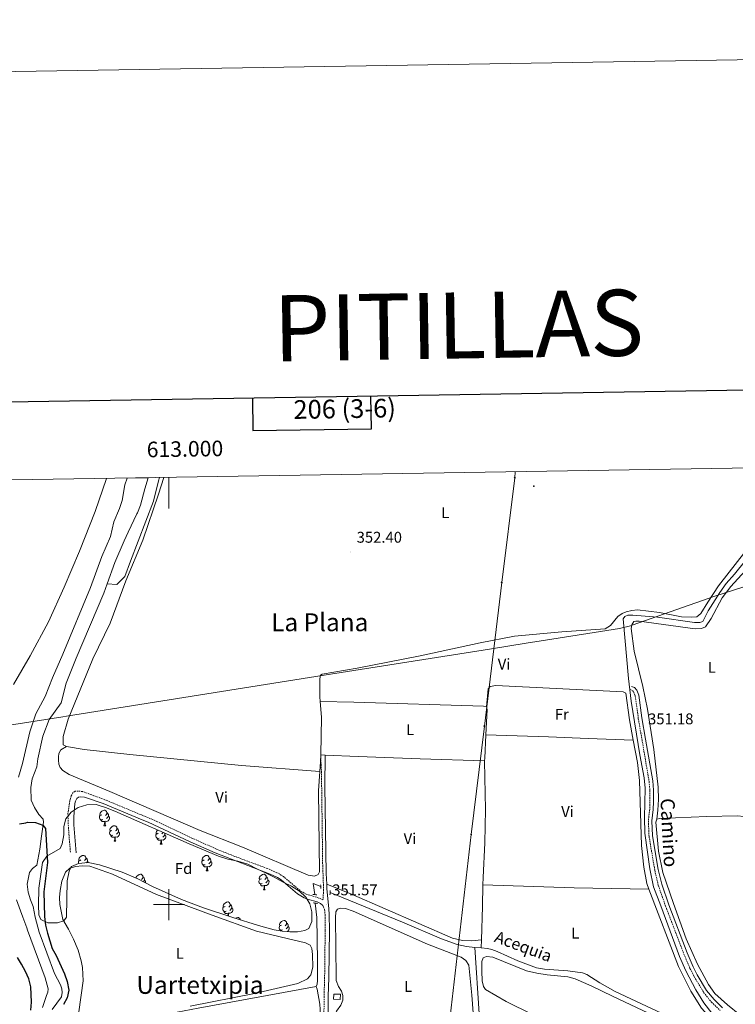
# Model space of a CAD drawing. Units: metres. Extents: x 610502 to 615004, y 4696527 to 4699569.
# Drawn here: x 612904 to 613364, y 4698936 to 4699569 of the extents above; entities that cross this region are included whole.
import ezdxf
from ezdxf.enums import TextEntityAlignment as Align

# ---------------------------------------------------------------- set-up
doc = ezdxf.new("R2010")
doc.units = ezdxf.units.M
doc.header["$MEASUREMENT"] = 0
doc.linetypes.add('TRAZOS', pattern=[0.75, 0.5, -0.25])
doc.linetypes.add('TRAZOSX2', pattern=[1.5, 1, -0.5])
for name, color, linetype, lineweight in [('Carátula', 7, 'Continuous', 5), ('Level 1', 19, 'Continuous', 0), ('Level 11', 142, 'Continuous', 13), ('Level 13', 5, 'Continuous', 0), ('Level 15', 1, 'Continuous', 0), ('Level 21', 19, 'Continuous', 0), ('Level 32', 19, 'Continuous', 0), ('Level 35', 92, 'Continuous', 0), ('Level 36', 19, 'Continuous', 40), ('Level 37', 92, 'Continuous', 0), ('Level 4', 36, 'Continuous', 30), ('Level 41', 39, 'Continuous', 0), ('Level 43', 5, 'Continuous', 0), ('Level 44', 19, 'Continuous', 0), ('Level 45', 19, 'Continuous', 0), ('Level 51', 144, 'Continuous', 13), ('Level 52', 1, 'Continuous', 13), ('Level 61', 19, 'Continuous', 0), ('Level 63', 7, 'Continuous', 0), ('Level 7', 1, 'Continuous', 0)]:
    doc.layers.add(name, color=color, linetype=linetype, lineweight=lineweight)
doc.styles.add('Arial', font='ARIAL.TTF', dxfattribs={"height": 0.2})

# ---------------------------------------------------------------- blocks, each defined once
blk = doc.blocks.new('5PELE')
at = {"layer": 'Carátula', "linetype": 'Continuous', "lineweight": 5}
h = blk.add_hatch(color=9, dxfattribs=at)
edge = h.paths.add_edge_path()
edge.add_arc((0, 0), 2.85, 359.99898, 719.99898)
at = {"layer": 'Carátula', "color": 252, "linetype": 'Continuous', "lineweight": 5}
blk.add_circle((0, 0, 0), 2.85, dxfattribs=at)
blk = doc.blocks.new('5PATER')
at = {"layer": 'Carátula', "linetype": 'Continuous', "lineweight": 5}
h = blk.add_hatch(color=250, dxfattribs=at)
edge = h.paths.add_edge_path()
edge.add_ellipse((0, 0), major_axis=(-1.33, -1.34), ratio=0.999422, start_angle=0, end_angle=360)

msp = doc.modelspace()

# ---------------------------------------------------------------- linework, layer by layer
at = {"layer": 'Level 1', "color": 19, "linetype": 'Continuous', "lineweight": 0, "ltscale": 0.5}
msp.add_polyline3d([(613393.13, 4699211.75, 352.68), (613351.07, 4699198.28, 352.01), (613297.96, 4699179.65, 351.97), (613296.78, 4699179.24, 351.94), (613289.72, 4699177.56, 351.93), (613242.22, 4699170.02, 351.86), (613229.72, 4699168.04, 351.85), (613206.17, 4699164.3, 351.85), (613099.93, 4699147.44, 351.91), (612934.18, 4699121.13, 352.02), (612931.73, 4699120.74, 351.81), (612903.05, 4699116.19, 351.65), (612898.64, 4699115.49, 351.8), (612754.19, 4699092.57, 352), (612693.96, 4699083.06, 351.65)], dxfattribs=at)
at = {"layer": 'Level 11', "color": 142, "linetype": 'Continuous', "lineweight": 13}
for points in [[(612973.25, 4699274.2, 351.1), (612971.75, 4699269.87, 351.1), (612969.89, 4699259.8, 351.1), (612968.2, 4699254.72, 351.1), (612964.68, 4699246.16, 351.1), (612962.57, 4699236.57, 351.1), (612956.86, 4699223.71, 351.1), (612949.56, 4699203.92, 351.1), (612931.84, 4699161.01, 351.1), (612925.15, 4699145.87, 351.1), (612920.44, 4699133.85, 351.1), (612914.52, 4699122.76, 351.1), (612910.59, 4699111.11, 351.1), (612905.79, 4699090.79, 351.1), (612903.33, 4699081.94, 351.1)], [(612986.69, 4699274.42, 351.1), (612984.55, 4699267.31, 351.1), (612981.79, 4699256.76, 351.1), (612979.72, 4699251.9, 351.1), (612979.39, 4699251.12, 351.1), (612973.73, 4699239.34, 351.1), (612971.32, 4699233.89, 351.1), (612965.23, 4699219.99, 351.1), (612960.29, 4699206.26, 351.1)], [(612960.29, 4699206.26, 351.1), (612958.14, 4699200.29, 351.1), (612940.46, 4699158.5, 351.1), (612933.96, 4699142.38, 351.1), (612930.67, 4699129.7, 351.1), (612923.11, 4699119.12, 351.1), (612918.95, 4699108.28, 351.1), (612915.82, 4699093.69, 351.1), (612915.01, 4699088.62, 351.1), (612912.03, 4699080.91, 351.1), (612911.32, 4699075.41, 351.1), (612911.46, 4699067.08, 351.1), (612913.49, 4699062.39, 351.1), (612916.32, 4699058.05, 351.1), (612919.15, 4699054.92, 351.1), (612919.28, 4699052.96, 350.42), (612918.11, 4699044.07, 348.33), (612917.01, 4699035.71, 347.99), (612915.01, 4699025.28, 346.98), (612912.28, 4699023.17, 346.98), (612910.31, 4699020.68, 346.98), (612908.78, 4699013.23, 346.98), (612909.49, 4699007.93, 346.98), (612911, 4699003.06, 346.98), (612912.81, 4698998.86, 346.98), (612913.97, 4698991.92, 346.98), (612916.52, 4698982.4, 346.98), (612926.5, 4698955.79, 346.98), (612930.27, 4698948.56, 346.98), (612931.24, 4698945.88, 346.98), (612931.47, 4698943.51, 346.98), (612931.04, 4698940.74, 346.98), (612924.96, 4698932.64, 346.98)], [(612901.98, 4699003.18, 346.98), (612904.62, 4698996.07, 346.98), (612906.2, 4698992.04, 346.98), (612908.66, 4698985.16, 346.98), (612909.19, 4698983.55, 346.98), (612920.55, 4698952.96, 346.98), (612922.4, 4698945.92, 346.98), (612922.07, 4698943.7, 346.98), (612921.28, 4698941.65, 346.98), (612918.65, 4698933.95, 346.98)]]:
    msp.add_polyline3d(points, dxfattribs=at)
at = {"layer": 'Level 13', "color": 5, "linetype": 'Continuous', "lineweight": 0, "ltscale": 0.5}
for points in [[(612993.88, 4699274.54, 353.47), (612993.25, 4699272.48, 353.47), (612990.01, 4699259.43, 353.47), (612975.28, 4699220.69, 353.13), (612971.76, 4699210.97, 353.13), (612966.6, 4699205.89, 353.13), (612960.29, 4699206.26, 351.1)], [(613384.1, 4699237.75, 351.48), (613363.64, 4699212.36, 351.48), (613358.37, 4699206.35, 351.48), (613354.25, 4699200.74, 351.48), (613346.84, 4699188.81, 351.48), (613343.41, 4699182.07, 351.48), (613341.33, 4699181.34, 351.48), (613337.93, 4699181.29, 351.48), (613314.16, 4699184.79, 351.48), (613298.41, 4699186.1, 351.48), (613295.04, 4699185.99, 351.48), (613293.08, 4699185.2, 351.48), (613292.12, 4699183.82, 351.48), (613295.47, 4699145.38, 351.48), (613297.16, 4699130.78, 351.48), (613302.74, 4699096.27, 351.31), (613305.58, 4699081.45, 351.31), (613306.21, 4699074.91, 351.31), (613305.82, 4699055.92, 351.14), (613306.13, 4699045.88, 351.14), (613309.15, 4699023.09, 351.14), (613311.53, 4699011.55, 350.97), (613316.36, 4698999.3, 350.63), (613328.26, 4698966.75, 350.63), (613332.51, 4698957.4, 350.63), (613338.86, 4698945.34, 350.63), (613343.97, 4698936.93, 350.46), (613349.06, 4698930.25, 350.46)], [(613097.61, 4699011.57, 351.34), (613092.86, 4699013.51, 351.34), (613093.78, 4699006.45, 351.34)], [(613196.77, 4698972.5, 351), (613191.47, 4698973.14, 351), (613185.44, 4698974.44, 351.34), (613175.22, 4698977.99, 351), (613150.29, 4698988.75, 351), (613103.64, 4699007.86, 351.34)], [(613094.11, 4699001, 351.34), (613095.09, 4698991.78, 351.34), (613095.46, 4698963.6, 351), (613095.58, 4698951.15, 351), (613095.38, 4698948.8, 351), (613094.68, 4698947.33, 351)], [(613196.77, 4698972.5, 351), (613200.74, 4698972.17, 351)], [(613210.45, 4698767.15, 349.65), (613207.18, 4698818.53, 349.65), (613205.17, 4698848.95, 350.32), (613203.27, 4698875.02, 350.32), (613199.52, 4698930.08, 351), (613196.77, 4698972.5, 351)], [(613200.74, 4698972.17, 351), (613204.83, 4698971.84, 351), (613207.6, 4698971.16, 351), (613211.07, 4698969.97, 351), (613224.41, 4698963.94, 351), (613236.32, 4698959.43, 351), (613241.42, 4698958.56, 351), (613256.61, 4698957.53, 351), (613265.93, 4698956.11, 351), (613268.73, 4698955, 351), (613277.06, 4698949.77, 351), (613287.05, 4698944.18, 351), (613347.08, 4698916.05, 351), (613354.83, 4698914.05, 351)], [(613094.68, 4698947.33, 351), (613018.79, 4698933.41, 351), (612969.37, 4698923.98, 350.66), (612946.46, 4698920.08, 351)]]:
    msp.add_polyline3d(points, dxfattribs=at)
at = {"layer": 'Level 15', "color": 1, "linetype": 'Continuous', "lineweight": 0}
msp.add_polyline3d([(613105.97, 4698942.53, 353.7), (613110.32, 4698942.36, 353.67), (613110.19, 4698939.06, 353.03), (613105.83, 4698939.23, 353.06), (613105.97, 4698942.53, 353.7)], dxfattribs=at)
at = {"layer": 'Level 21', "color": 19, "linetype": 'TRAZOSX2', "lineweight": 0}
for points in [[(613296.63, 4699138.21, 351.52), (613298.1, 4699137.58, 351.52), (613298.95, 4699136.68, 351.52), (613299.85, 4699134.05, 351.52), (613301.86, 4699119.65, 351.52), (613304.23, 4699105.96, 351.19), (613308.79, 4699079.21, 351.52), (613309.27, 4699073.5, 351.52), (613309.33, 4699066.12, 351.37), (613309.17, 4699061.28, 351.19), (613308.31, 4699053.89, 351.19), (613308.76, 4699043.91, 351.5), (613312.42, 4699022.11, 351.52), (613314.67, 4699012.43, 351.52), (613319.39, 4698999.09, 351.19), (613331.15, 4698968.25, 351.19), (613335.07, 4698959.05, 351.19), (613337.71, 4698953.72, 351.3), (613343.87, 4698943.59, 351.55), (613348.81, 4698937.39, 351.28), (613354.53, 4698931.95, 351.41)], [(613097.62, 4699096.23, 351.91), (613098.13, 4699084.27, 351.91), (613098.9, 4699025.09, 351.91), (613099.51, 4699009.5, 351.97), (613099.09, 4699003.05, 351.57), (613096.35, 4699004.27, 351.57), (613088.29, 4699006.72, 351.57), (613084.35, 4699009.07, 351.57), (613073.73, 4699018.02, 351.57), (613070.81, 4699019.95, 351.57), (613063.39, 4699023.18, 351.57), (613039.96, 4699031.93, 351.57), (613030.7, 4699035.69, 351.57), (613014.86, 4699042.76, 351.57), (612992.35, 4699053.53, 351.57), (612982.85, 4699057.48, 351.57), (612958.83, 4699067.46, 351.57), (612944.52, 4699072.71, 351.57), (612941.72, 4699073.05, 351.57), (612939.69, 4699072.94, 351.57), (612938.15, 4699071.92, 351.57), (612937.21, 4699069.89, 351.57), (612936.33, 4699066.65, 351.57), (612935.09, 4699058.89, 351.57), (612935.37, 4699049.76, 351.57), (612936.68, 4699033.65, 351.57)], [(613099.49, 4698998.4, 351.57), (613100.17, 4698996.89, 351.57), (613100.46, 4698993.41, 351.57), (613100.5, 4698983.41, 351.57), (613100.15, 4698953.32, 351.57), (613099.8, 4698941.02, 350.83), (613099.69, 4698926.02, 350.51), (613099.98, 4698901.5, 350.83), (613100.08, 4698880.71, 350.49), (613099.95, 4698869.19, 350.38), (613097.75, 4698868.45, 350.57), (613088.04, 4698867.43, 350.57), (613021.06, 4698856.73, 350.88), (612986.16, 4698851.85, 350.89), (612971.65, 4698849.82, 350.9), (612933.65, 4698845.1, 351.13), (612932.13, 4698845.41, 351.13), (612930.6, 4698846.21, 351.13), (612929.28, 4698847.75, 351.13)]]:
    msp.add_polyline3d(points, dxfattribs=at)
at = {"layer": 'Level 21', "color": 19, "linetype": 'Continuous', "lineweight": 0}
for points in [[(613297.53, 4699140.33, 351.52), (613299.44, 4699139.51, 351.52), (613300.97, 4699137.9, 351.52), (613302.1, 4699134.59, 351.52), (613304.14, 4699120.01, 351.52), (613306.5, 4699106.35, 351.19), (613311.08, 4699079.5, 351.52), (613311.57, 4699073.6, 351.52), (613311.64, 4699066.09, 351.37), (613311.47, 4699061.1, 351.19), (613310.62, 4699053.81, 351.19), (613311.06, 4699044.15, 351.5), (613314.68, 4699022.56, 351.52), (613316.89, 4699013.07, 351.52), (613321.55, 4698999.88, 351.19), (613333.29, 4698969.11, 351.19), (613337.17, 4698960.01, 351.19), (613339.73, 4698954.83, 351.3), (613345.76, 4698944.91, 351.55), (613350.52, 4698938.95, 351.28), (613356.03, 4698933.69, 351.41)], [(613101.49, 4699013.13, 351.99), (613101.1, 4699020.07, 352.04), (613100.37, 4699076.11, 352), (613100.57, 4699096.1, 351.57)], [(612940.35, 4699033.26, 351.57), (612938.98, 4699051.41, 351.57), (612938.89, 4699056.41, 351.57), (612939.58, 4699065.02, 351.57), (612939.9, 4699066.5, 351.57), (612940.84, 4699068.27, 351.57), (612941.81, 4699068.99, 351.57), (612943.37, 4699069.37, 351.57), (612945.7, 4699069.11, 351.57), (612957.81, 4699064.98, 351.57), (612982.89, 4699054.63, 351.57), (612986.68, 4699053.06, 351.57), (613013.74, 4699040.33, 351.57), (613029.68, 4699033.21, 351.57), (613065.23, 4699019.57, 351.57), (613069.78, 4699017.45, 351.57), (613072.11, 4699015.88, 351.57), (613082.79, 4699006.88, 351.57), (613087.09, 4699004.32, 351.57), (613089.23, 4699003.44, 351.57), (613095.45, 4699001.75, 351.57), (613097.58, 4699000.79, 351.57), (613099.02, 4698999.42, 351.57), (613099.49, 4698998.4, 351.57)], [(613101.49, 4699013.13, 351.99), (613101.66, 4699010.09, 351.97), (613102.8, 4698997.57, 351.57), (613103.14, 4698993.53, 351.57), (613103.18, 4698983.53, 351.57), (613102.83, 4698953.26, 351.57), (613102.48, 4698940.97, 350.83), (613102.36, 4698930.97, 350.56)]]:
    msp.add_polyline3d(points, dxfattribs=at)
at = {"layer": 'Level 21', "color": 1, "linetype": 'TRAZOS', "lineweight": 0}
for points in [[(613097.6, 4699012.81, 351.35), (613097.62, 4699010.34, 351.38)], [(613092.51, 4699006.58, 351.57), (613095.13, 4699006.3, 351.57)], [(613103.68, 4699009.15, 351.38), (613103.59, 4699006.17, 351.38)], [(613093, 4699001.16, 351.57), (613095.67, 4699000.78, 351.57)]]:
    msp.add_polyline3d(points, dxfattribs=at)
at = {"layer": 'Level 32', "color": 6, "linetype": 'Continuous', "lineweight": 0, "ltscale": 0.5}
msp.add_polyline3d([(613117.04, 4698403.68, 348.16), (613130.01, 4698509.25, 348.6), (613136.08, 4698594.86, 346.84), (613152.26, 4698699.51, 349.32), (613163.19, 4698786.65, 349.91), (613172, 4698856.87, 350.37), (613181.62, 4698933.6, 350.83), (613194.4, 4699045.12, 351.62), (613202.84, 4699114.75, 351.8), (613214.03, 4699207.11, 352.14), (613222.36, 4699274.47, 352.23), (613222.61, 4699278.25, 352.23)], dxfattribs=at)
at = {"layer": 'Level 35', "color": 92, "linetype": 'Continuous', "lineweight": 0, "ltscale": 0.5}
msp.add_polyline3d([(613041.2, 4698991.76, 359.18), (613022.16, 4698997.95, 359.18), (613008.13, 4699003.21, 359.18), (612989.56, 4699011.7, 359.18), (612980.13, 4699016.59, 359.18), (612970.03, 4699020.81, 359.18), (612955.31, 4699025.65, 359.18), (612948.2, 4699026.99, 359.18), (612941.94, 4699026.42, 359.18), (612937.33, 4699024.47, 359.18), (612936.87, 4699023.96, 359.18), (612935.92, 4699021.56, 359.18), (612934.52, 4699015.33, 359.18), (612934.15, 4698991.87, 359.18), (612932.38, 4698989.52, 359.18), (612928.4, 4698988.29, 359.18), (612922.18, 4698988.36, 359.18), (612917.65, 4698990.44, 359.18), (612916.47, 4698993.49, 359.18), (612916.19, 4698999.59, 359.18), (612916.39, 4699010.56, 359.18), (612918.65, 4699027.03, 359.18), (612921.43, 4699031.14, 359.18), (612930.06, 4699036.04, 359.18), (612931.34, 4699039.2, 359.18), (612932.35, 4699044.84, 359.18), (612932.5, 4699050.25, 359.18), (612933.78, 4699055.07, 359.18), (612937.1, 4699059.55, 359.18), (612941.65, 4699062.54, 359.18), (612947.17, 4699064.14, 359.18), (612953.19, 4699064.3, 359.18), (612954.57, 4699064.02, 359.18), (612959.32, 4699062.47, 359.18), (612965.18, 4699060.02, 359.18), (613013.02, 4699039.14, 359.18), (613031.88, 4699031.26, 359.18), (613037.83, 4699029.28, 359.18), (613044.44, 4699027.98, 359.18), (613050.74, 4699026.11, 359.18), (613056.89, 4699022.78, 359.18), (613062.51, 4699020.26, 359.18), (613067.66, 4699017.73, 358.5), (613073.4, 4699014.4, 358.5), (613078.9, 4699011.88, 358.5), (613084.06, 4699008.77, 358.5), (613088.02, 4699004.71, 358.5), (613090.59, 4699000.43, 358.5), (613091.84, 4698995.42, 358.5), (613091.93, 4698989.22, 358.5), (613090.09, 4698984.72, 358.5), (613087.5, 4698983.28, 358.5), (613082.75, 4698982.62, 358.5), (613077.75, 4698982.63, 358.5), (613072.75, 4698982.9, 358.5), (613067.79, 4698983.73, 358.5), (613057.71, 4698986.51, 358.7), (613041.2, 4698991.76, 359.18)], dxfattribs=at)
at = {"layer": 'Level 36', "color": 92, "linetype": 'Continuous', "lineweight": 0}
for points in [[(612956.94, 4699057.81), (612956.41, 4699057.54), (612955.88, 4699057.6), (612955.62, 4699057.97), (612955.56, 4699058.39), (612955.72, 4699058.91), (612956.2, 4699059.51), (612956.84, 4699060.04), (612957.74, 4699060.62), (612958.48, 4699060.78), (612958.91, 4699060.73), (612959.44, 4699060.41), (612959.97, 4699059.83), (612960.13, 4699059.19), (612960.02, 4699058.34), (612959.59, 4699057.81), (612959.17, 4699057.38)], [(612957.53, 4699054.73), (612957.1, 4699054.57), (612956.52, 4699054.63), (612956.04, 4699054.84), (612955.62, 4699055.26), (612955.4, 4699055.85), (612955.4, 4699056.27), (612955.46, 4699056.85), (612955.88, 4699057.54)], [(612958.79, 4699053.43), (612957.9, 4699053.35), (612957.05, 4699053.35), (612956.63, 4699053.78), (612956.31, 4699054.25), (612956.31, 4699054.57)], [(612961.08, 4699056.91), (612961.53, 4699056.66), (612961.88, 4699056.04), (612961.77, 4699055.32), (612961.56, 4699054.68), (612960.97, 4699053.94), (612960.18, 4699053.46), (612959.33, 4699053.56), (612958.9, 4699053.43)], [(612960.13, 4699059.19), (612960.6, 4699058.87), (612960.92, 4699058.23), (612961.08, 4699057.91), (612961.08, 4699057.33), (612961.08, 4699056.91), (612960.71, 4699056.22), (612960.29, 4699055.74), (612959.81, 4699055.32)], [(612958.24, 4699050.75), (612958.68, 4699051.91), (612958.79, 4699053.43), (612958.9, 4699053.43), (612958.93, 4699052.85), (612958.97, 4699052.16), (612959.04, 4699051.55), (612959.15, 4699051.15), (612959.37, 4699050.75)], [(612958.24, 4699050.75), (612959.37, 4699050.75)], [(612964, 4699044.69), (612963.58, 4699044.53), (612962.99, 4699044.59), (612962.52, 4699044.8), (612962.09, 4699045.23), (612961.88, 4699045.81), (612961.88, 4699046.23), (612961.93, 4699046.82), (612962.36, 4699047.51)], [(612963.42, 4699047.77), (612962.89, 4699047.51), (612962.36, 4699047.56), (612962.09, 4699047.93), (612962.04, 4699048.36), (612962.2, 4699048.88), (612962.68, 4699049.47), (612963.31, 4699050), (612964.21, 4699050.59), (612964.96, 4699050.75), (612965.38, 4699050.69), (612965.91, 4699050.38), (612966.44, 4699049.79), (612966.6, 4699049.15), (612966.49, 4699048.3), (612966.07, 4699047.77), (612965.65, 4699047.35)], [(612966.6, 4699049.15), (612967.08, 4699048.84), (612967.39, 4699048.2), (612967.55, 4699047.88), (612967.55, 4699047.3), (612967.55, 4699046.87), (612967.18, 4699046.18), (612966.76, 4699045.7), (612966.28, 4699045.28)], [(612993.19, 4699045.87), (612992.66, 4699045.6), (612992.13, 4699045.66), (612991.86, 4699046.03), (612991.81, 4699046.45), (612991.97, 4699046.97), (612992.45, 4699047.57), (612992.88, 4699047.93)], [(612965.26, 4699043.4), (612964.37, 4699043.31), (612963.53, 4699043.31), (612963.1, 4699043.74), (612962.78, 4699044.22), (612962.78, 4699044.53)], [(612964.72, 4699040.71), (612965.15, 4699041.87), (612965.26, 4699043.4), (612965.37, 4699043.4), (612965.41, 4699042.81), (612965.44, 4699042.13), (612965.51, 4699041.51), (612965.63, 4699041.11), (612965.84, 4699040.71)], [(612967.55, 4699046.87), (612968.01, 4699046.62), (612968.35, 4699046.01), (612968.24, 4699045.28), (612968.03, 4699044.64), (612967.45, 4699043.9), (612966.65, 4699043.42), (612965.8, 4699043.53), (612965.37, 4699043.4)], [(612993.77, 4699042.79), (612993.35, 4699042.63), (612992.76, 4699042.69), (612992.29, 4699042.9), (612991.86, 4699043.32), (612991.65, 4699043.91), (612991.65, 4699044.33), (612991.7, 4699044.91), (612992.13, 4699045.6)], [(612995.03, 4699041.49), (612994.14, 4699041.41), (612993.3, 4699041.41), (612992.87, 4699041.84), (612992.55, 4699042.31), (612992.55, 4699042.63)], [(612994.49, 4699038.81), (612994.92, 4699039.97), (612995.03, 4699041.49), (612995.14, 4699041.49), (612995.18, 4699040.91), (612995.21, 4699040.22), (612995.28, 4699039.61), (612995.4, 4699039.21), (612995.61, 4699038.81)], [(612997.32, 4699044.97), (612997.78, 4699044.72), (612998.12, 4699044.1), (612998.01, 4699043.38), (612997.8, 4699042.74), (612997.22, 4699042), (612996.42, 4699041.52), (612995.57, 4699041.62), (612995.14, 4699041.49)], [(612996.27, 4699046.45), (612996.26, 4699046.4), (612995.84, 4699045.87), (612995.42, 4699045.44)], [(612997.31, 4699045.99), (612997.32, 4699045.97), (612997.32, 4699045.39), (612997.32, 4699044.97), (612996.95, 4699044.28), (612996.53, 4699043.8), (612996.05, 4699043.38)], [(612964.72, 4699040.71), (612965.84, 4699040.71)], [(612994.49, 4699038.81), (612995.61, 4699038.81)], [(612942.02, 4699026.43), (612941.9, 4699026.77), (612941.9, 4699027.19), (612941.95, 4699027.77), (612942.38, 4699028.46)], [(612943.44, 4699028.73), (612942.91, 4699028.46), (612942.38, 4699028.52), (612942.11, 4699028.89), (612942.06, 4699029.31), (612942.22, 4699029.83), (612942.7, 4699030.43), (612943.33, 4699030.96), (612944.23, 4699031.54), (612944.98, 4699031.7), (612945.4, 4699031.65), (612945.93, 4699031.33), (612946.46, 4699030.75), (612946.62, 4699030.11), (612946.51, 4699029.26), (612946.09, 4699028.73), (612945.67, 4699028.3)], [(612946.62, 4699030.11), (612947.1, 4699029.79), (612947.41, 4699029.15), (612947.57, 4699028.83), (612947.57, 4699028.25), (612947.57, 4699027.83), (612947.2, 4699027.14), (612946.98, 4699026.88)], [(613023.35, 4699025.65), (613022.93, 4699025.49), (613022.34, 4699025.55), (613021.87, 4699025.76), (613021.44, 4699026.18), (613021.23, 4699026.77), (613021.23, 4699027.19), (613021.28, 4699027.77), (613021.71, 4699028.46)], [(613022.77, 4699028.73), (613022.24, 4699028.46), (613021.71, 4699028.52), (613021.44, 4699028.89), (613021.39, 4699029.31), (613021.55, 4699029.83), (613022.03, 4699030.43), (613022.66, 4699030.96), (613023.56, 4699031.54), (613024.31, 4699031.7), (613024.73, 4699031.65), (613025.26, 4699031.33), (613025.79, 4699030.75), (613025.95, 4699030.11), (613025.84, 4699029.26), (613025.41, 4699028.73), (613024.99, 4699028.3)], [(613025.95, 4699030.11), (613026.43, 4699029.79), (613026.74, 4699029.15), (613026.9, 4699028.83), (613026.9, 4699028.25), (613026.9, 4699027.83), (613026.53, 4699027.14), (613026.11, 4699026.66), (613025.63, 4699026.24)], [(612947.57, 4699027.83), (612948.03, 4699027.58), (612948.37, 4699026.96)], [(613024.61, 4699024.35), (613023.72, 4699024.27), (613022.87, 4699024.27), (613022.45, 4699024.7), (613022.13, 4699025.17), (613022.13, 4699025.49)], [(613024.07, 4699021.67), (613024.5, 4699022.83), (613024.61, 4699024.35), (613024.72, 4699024.35), (613024.75, 4699023.77), (613024.79, 4699023.08), (613024.86, 4699022.47), (613024.97, 4699022.07), (613025.19, 4699021.67)], [(613026.9, 4699027.83), (613027.35, 4699027.58), (613027.7, 4699026.96), (613027.59, 4699026.24), (613027.38, 4699025.6), (613026.79, 4699024.86), (613026, 4699024.38), (613025.15, 4699024.48), (613024.72, 4699024.35)], [(612978.75, 4699017.17), (612978.91, 4699017.69), (612979.39, 4699018.29), (612980.03, 4699018.82), (612980.93, 4699019.4), (612981.67, 4699019.56), (612982.09, 4699019.51), (612982.63, 4699019.19), (612983.15, 4699018.61), (612983.31, 4699017.97), (612983.21, 4699017.12), (612982.78, 4699016.59), (612982.36, 4699016.16)], [(612983.31, 4699017.97), (612983.79, 4699017.65), (612984.11, 4699017.01), (612984.27, 4699016.69), (612984.27, 4699016.11), (612984.27, 4699015.69), (612983.89, 4699015), (612983.68, 4699014.75)], [(613024.07, 4699021.67), (613025.19, 4699021.67)], [(613060.04, 4699013.51), (613059.62, 4699013.35), (613059.03, 4699013.41), (613058.56, 4699013.61), (613058.13, 4699014.04), (613057.92, 4699014.63), (613057.92, 4699015.05), (613057.97, 4699015.63), (613058.4, 4699016.32)], [(613059.46, 4699016.59), (613058.93, 4699016.32), (613058.4, 4699016.37), (613058.13, 4699016.75), (613058.08, 4699017.17), (613058.24, 4699017.69), (613058.72, 4699018.29), (613059.35, 4699018.81), (613060.25, 4699019.4), (613061, 4699019.56), (613061.42, 4699019.51), (613061.95, 4699019.19), (613062.48, 4699018.61), (613062.64, 4699017.97), (613062.53, 4699017.11), (613062.11, 4699016.59), (613061.69, 4699016.16)], [(613062.64, 4699017.97), (613063.12, 4699017.65), (613063.43, 4699017.01), (613063.59, 4699016.69), (613063.59, 4699016.11), (613063.59, 4699015.69), (613063.22, 4699014.99), (613062.8, 4699014.51), (613062.32, 4699014.09)], [(612984.27, 4699015.69), (612984.72, 4699015.44), (612985.07, 4699014.82), (612984.95, 4699014.1), (612984.95, 4699014.09)], [(613061.3, 4699012.21), (613060.41, 4699012.13), (613059.57, 4699012.13), (613059.14, 4699012.55), (613058.82, 4699013.03), (613058.82, 4699013.35)], [(613060.76, 4699009.53), (613061.19, 4699010.69), (613061.3, 4699012.21), (613061.41, 4699012.21), (613061.45, 4699011.63), (613061.48, 4699010.94), (613061.55, 4699010.33), (613061.67, 4699009.93), (613061.88, 4699009.53)], [(613060.76, 4699009.53), (613061.88, 4699009.53)], [(613063.59, 4699015.69), (613064.05, 4699015.43), (613064.39, 4699014.82), (613064.28, 4699014.09), (613064.07, 4699013.45), (613063.49, 4699012.71), (613062.69, 4699012.23), (613061.84, 4699012.34), (613061.41, 4699012.21)], [(613036.85, 4698995.74), (613036.43, 4698995.58), (613035.84, 4698995.64), (613035.37, 4698995.85), (613034.94, 4698996.27), (613034.73, 4698996.86), (613034.73, 4698997.28), (613034.78, 4698997.86), (613035.21, 4698998.55)], [(613036.27, 4698998.82), (613035.74, 4698998.55), (613035.21, 4698998.61), (613034.94, 4698998.98), (613034.89, 4698999.4), (613035.05, 4698999.92), (613035.53, 4699000.52), (613036.16, 4699001.05), (613037.06, 4699001.63), (613037.81, 4699001.79), (613038.23, 4699001.74), (613038.76, 4699001.42), (613039.29, 4699000.84), (613039.45, 4699000.2), (613039.34, 4698999.35), (613038.92, 4698998.82), (613038.5, 4698998.39)], [(613040.4, 4698997.92), (613040.86, 4698997.67), (613041.2, 4698997.05), (613041.09, 4698996.33), (613040.88, 4698995.69), (613040.3, 4698994.95), (613039.5, 4698994.47), (613038.65, 4698994.57), (613038.22, 4698994.44)], [(613039.45, 4699000.2), (613039.93, 4698999.88), (613040.24, 4698999.24), (613040.4, 4698998.92), (613040.4, 4698998.34), (613040.4, 4698997.92), (613040.03, 4698997.23), (613039.61, 4698996.75), (613039.13, 4698996.33)], [(613038.11, 4698994.44), (613037.22, 4698994.36), (613036.38, 4698994.36), (613035.95, 4698994.79), (613035.63, 4698995.26), (613035.63, 4698995.58)], [(613037.96, 4698992.81), (613038, 4698992.92), (613038.11, 4698994.44), (613038.22, 4698994.44), (613038.26, 4698993.86), (613038.29, 4698993.17), (613038.35, 4698992.69)], [(613042.94, 4698991.21), (613043.54, 4698991.6), (613044.28, 4698991.76), (613044.71, 4698991.7), (613045.24, 4698991.39), (613045.77, 4698990.8), (613045.9, 4698990.26)], [(613073.1, 4698983.8), (613072.67, 4698983.64), (613072.09, 4698983.7), (613071.61, 4698983.91), (613071.19, 4698984.33), (613070.97, 4698984.92), (613070.97, 4698985.34), (613071.03, 4698985.92), (613071.45, 4698986.61)], [(613072.51, 4698986.88), (613071.98, 4698986.61), (613071.45, 4698986.67), (613071.19, 4698987.04), (613071.13, 4698987.46), (613071.29, 4698987.98), (613071.77, 4698988.58), (613072.41, 4698989.11), (613073.31, 4698989.69), (613074.05, 4698989.85), (613074.48, 4698989.8), (613075.01, 4698989.48), (613075.54, 4698988.9), (613075.7, 4698988.26), (613075.59, 4698987.41), (613075.16, 4698986.88), (613074.74, 4698986.45)], [(613075.7, 4698988.26), (613076.17, 4698987.94), (613076.49, 4698987.3), (613076.65, 4698986.98), (613076.65, 4698986.4), (613076.65, 4698985.98), (613076.28, 4698985.29), (613075.86, 4698984.81), (613075.38, 4698984.39)], [(613076.65, 4698985.98), (613077.1, 4698985.73), (613077.45, 4698985.11), (613077.34, 4698984.39), (613077.13, 4698983.75), (613076.54, 4698983.01), (613076.07, 4698982.72)], [(613072.09, 4698983.01), (613071.88, 4698983.32), (613071.88, 4698983.64)]]:
    msp.add_lwpolyline(points, dxfattribs=at)
for points in [[(612900.14, 4699141.53, 352.38), (612910.77, 4699159.93, 352.38), (612922.67, 4699181.73, 352.38), (612932.68, 4699204.03, 352.38), (612942.63, 4699227.26, 352.72), (612952.56, 4699252.67, 352.72), (612959.84, 4699273.99, 352.72)], [(612996.67, 4699274.58, 352.59), (612993.43, 4699263.78, 352.59), (612983.25, 4699234.27, 352.59), (612972.3, 4699208.19, 352.59), (612962.29, 4699180.89, 352.59), (612951.05, 4699158.12, 352.59), (612935.23, 4699119.2, 352.25), (612932.02, 4699108, 352.25), (612932.01, 4699102.83, 352.25), (612934.07, 4699101.65, 352.25)], [(613376.26, 4699234.32, 351.91), (613353.35, 4699204.86, 351.91), (613346.61, 4699194.42, 351.91), (613342.03, 4699187.11, 352.25), (613339.47, 4699185.1, 352.25), (613335.88, 4699184.78, 352.25), (613329.61, 4699185.11, 352.25), (613315.51, 4699187.9, 351.91), (613301.35, 4699189.47, 351.91), (613297.73, 4699189.03, 351.91), (613294.08, 4699188.33, 351.91), (613291.49, 4699187.1, 351.91), (613288.59, 4699185.23, 351.91), (613283.95, 4699179.4, 351.91), (613280.47, 4699177.2, 351.91), (613252.69, 4699175.38, 351.91), (613222.17, 4699172.59, 351.91), (613200.06, 4699168.31, 351.91), (613161.65, 4699159.96, 351.91), (613121, 4699151.95, 351.91), (613098.56, 4699148.19, 351.91), (613097.58, 4699147.54, 351.91), (613097.1, 4699145.09, 351.91), (613097.06, 4699133.68, 351.91), (613097.34, 4699130.5, 351.91)], [(613372.86, 4699217.18, 352.28), (613361.4, 4699204.57, 352.28), (613355.66, 4699197.22, 352.28), (613348.59, 4699184.01, 352.28), (613345.07, 4699178.55, 352.28), (613342.39, 4699177.55, 352.28), (613338.51, 4699177.29, 352.28), (613302.43, 4699182.3, 352.28), (613300.25, 4699182.29, 351.94), (613298.89, 4699182.01, 351.94), (613297.68, 4699179.96, 351.94), (613297.25, 4699177.46, 351.94), (613299.23, 4699163, 351.94), (613304.71, 4699140.27, 351.61), (613307.74, 4699125.61, 351.61), (613311.73, 4699099.84, 351.61), (613314.71, 4699075.62, 351.61), (613314.83, 4699067.7, 351.61), (613314.45, 4699060.81, 351.61), (613313.65, 4699054.86, 351.61)], [(613204.32, 4699127.11, 351.57), (613205.33, 4699138.8, 351.57), (613206.68, 4699140.19, 351.57), (613210.24, 4699140.79, 351.57), (613292.05, 4699136.85, 351.57), (613293.89, 4699135.92, 351.57), (613296.17, 4699118.74, 351.57), (613298.61, 4699105.64, 351.57)], [(613097.34, 4699130.5, 351.91), (613098.23, 4699120.55, 351.91), (613097.62, 4699096.23, 351.91)], [(613204.32, 4699127.11, 351.57), (613202.33, 4699127.69, 351.91), (613118.84, 4699130.15, 351.91), (613097.34, 4699130.5, 351.91)], [(613203.88, 4699109.12, 351.75), (613204.66, 4699125.52, 351.57), (613204.32, 4699127.11, 351.57)], [(613202.85, 4699092.48, 351.91), (613203.17, 4699094.08, 351.91), (613203.88, 4699109.12, 351.75)], [(613203.88, 4699109.12, 351.75), (613244.07, 4699107.87, 351.68), (613269.61, 4699106.75, 351.34), (613298.61, 4699105.64, 351.57)], [(613298.61, 4699105.64, 351.57), (613301.26, 4699091.39, 351.57), (613302.59, 4699079.72, 351.57), (613303.9, 4699037.99, 351.24), (613305.32, 4699024.11, 351.24), (613307.26, 4699013.69, 351.24), (613308.67, 4699009.98, 351.24)], [(613097.11, 4699085.5, 351.91), (613096.3, 4699073.09, 351.91), (613096.8, 4699020.99, 351.91), (613095.9, 4699019.29, 351.91), (613093.54, 4699018.24, 351.91), (613089.67, 4699018.9, 351.91), (613047.4, 4699036.99, 351.57), (613020.2, 4699047.64, 351.57), (612962.05, 4699072.75, 351.57), (612935.79, 4699083.69, 351.91), (612931.76, 4699086.15, 351.91), (612930.08, 4699088.11, 351.91), (612929.25, 4699090.36, 351.91), (612929.04, 4699092.82, 351.91), (612928.99, 4699095.06, 352.25), (612929.31, 4699097.24, 352.59), (612930.62, 4699099.57, 352.59), (612934.07, 4699101.65, 352.25)], [(612934.07, 4699101.65, 352.25), (612945.5, 4699099.83, 352.25), (612974.93, 4699096.45, 352.25), (613046.66, 4699089.4, 352.25), (613097.11, 4699085.5, 351.91)], [(613097.62, 4699096.23, 351.91), (613097.51, 4699091.71, 351.91), (613097.11, 4699085.5, 351.91)], [(613097.62, 4699096.23, 351.91), (613100.57, 4699096.1, 351.57)], [(613100.57, 4699096.1, 351.57), (613121.64, 4699095.28, 351.57), (613161.58, 4699093.78, 351.91), (613202.85, 4699092.48, 351.91)], [(613201.97, 4699012.79, 351.32), (613202.05, 4699017.52, 351.24), (613203.14, 4699039.69, 351.57), (613203.6, 4699061.26, 351.57), (613203.24, 4699081.72, 351.57), (613202.85, 4699092.48, 351.91)], [(613377.15, 4698893.67, 351.61), (613376.32, 4698905.69, 351.61), (613374.7, 4698916.15, 351.61), (613372.34, 4698922.09, 351.94), (613367.17, 4698929.26, 351.94), (613359.2, 4698935.57, 351.94), (613351.04, 4698942.93, 351.94), (613346.88, 4698948.7, 351.94), (613339.93, 4698961.68, 351.94), (613332.67, 4698978.02, 351.94), (613324.37, 4699000.76, 351.94), (613317.72, 4699020.68, 351.61), (613314.83, 4699034.45, 351.61), (613313.19, 4699053, 351.61), (613313.65, 4699054.86, 351.61)], [(613313.65, 4699054.86, 351.61), (613315.7, 4699055.45, 351.61), (613345.93, 4699056.67, 351.61), (613365.32, 4699056.99, 351.61), (613369.97, 4699056.77, 351.61), (613372.41, 4699056.2, 351.61)], [(612931.84, 4698990.42, 351.57), (612929.8, 4699000.17, 351.57), (612929.73, 4699004.67, 351.57), (612930, 4699009.03, 351.57), (612931.15, 4699015.06, 351.57), (612933.53, 4699020.79, 351.57), (612936.24, 4699023.36, 351.24), (612940.14, 4699024.52, 351.24), (612944.25, 4699025.05, 351.24), (612949.14, 4699024.79, 351.24), (612963.76, 4699019.68, 351.24), (612991.99, 4699006.62, 351.24), (613027.91, 4698993.24, 350.9), (613056.26, 4698983.02, 350.9), (613076.14, 4698978.15, 350.9), (613087.86, 4698975.38, 351.24), (613090.93, 4698974.06, 351.24), (613092.01, 4698971.91, 351.24), (613092.42, 4698967.91, 351.24), (613092.46, 4698959.89, 351.24), (613091.35, 4698954.88, 351.24), (613089.13, 4698952.35, 351.24), (613082.91, 4698949.35, 351.24), (613055.06, 4698942.91, 351.24), (613013.71, 4698934.78, 350.9)], [(613101.49, 4699013.13, 351.99), (613117.45, 4699006.71, 351.66), (613182.44, 4698978.53, 351.99), (613188.79, 4698976.95, 351.66), (613194.75, 4698976.67, 351.66), (613200.94, 4698977.45, 351.57)], [(613200.94, 4698977.45, 351.57), (613201.75, 4698998.71, 351.57), (613201.97, 4699012.79, 351.32)], [(613201.97, 4699012.79, 351.32), (613260.68, 4699010.73, 351.32), (613308.67, 4699009.98, 351.24)], [(613308.67, 4699009.98, 351.24), (613327.64, 4698960.21, 351.24), (613335.68, 4698944.35, 351.24), (613342.56, 4698933.43, 351.24), (613350.96, 4698923.96, 351.24), (613355.51, 4698917.67, 351.24), (613355.74, 4698915.82, 351.24), (613354.83, 4698914.05, 351.24)], [(613105.58, 4698919.24, 350.31), (613106.34, 4698927.57, 350.56), (613107.75, 4698931.63, 350.56), (613110.59, 4698935.42, 350.9), (613111.76, 4698938.69, 350.9), (613111.83, 4698941.59, 350.9), (613111, 4698944.31, 350.9), (613109.03, 4698947.41, 350.9), (613107.66, 4698951.19, 350.9), (613107.51, 4698953.21, 351.24), (613107.11, 4698991.75, 351.24), (613107.46, 4698995.33, 351.24), (613108.36, 4698997.08, 351.24), (613110.59, 4698997.64, 351.24), (613113.55, 4698997.46, 350.9), (613118.54, 4698995.91, 350.9), (613166.23, 4698974.63, 350.9), (613187.91, 4698966.28, 350.9), (613190.85, 4698964.09, 350.9), (613192.81, 4698961.01, 350.9), (613194.78, 4698941.8, 350.9), (613196.38, 4698921.85, 351.24), (613198.95, 4698894.23, 350.22)], [(612942.07, 4698931.03, 351.24), (612944.91, 4698951.13, 351.24), (612944.48, 4698959.63, 351.24), (612943.63, 4698963.88, 351.24), (612941.69, 4698970.79, 351.24), (612938.61, 4698977.76, 351.24), (612935.46, 4698984.33, 351.24), (612931.84, 4698990.42, 351.57)], [(613200.74, 4698972.17, 351.57), (613200.94, 4698977.45, 351.57)], [(613250.27, 4698921.21, 350.2), (613216.8, 4698937.65, 350.2), (613203.52, 4698945.47, 350.2), (613202.41, 4698947.49, 350.2), (613201.51, 4698951.01, 350.2), (613201.24, 4698957.19, 350.54), (613201.31, 4698963.43, 350.54), (613202.05, 4698965.83, 350.2), (613204.31, 4698966.62, 350.2), (613208.2, 4698966.16, 350.2), (613230, 4698957.54, 350.2), (613236.61, 4698955.94, 350.2), (613243.16, 4698954.91, 350.2), (613256.48, 4698953.68, 350.2), (613261.26, 4698952.42, 350.2), (613271.88, 4698947.52, 349.86), (613285.22, 4698941.09, 350.2)], [(613094.68, 4698947.33, 351), (613095.44, 4698945.76, 351), (613097.17, 4698936.09, 351), (613097.92, 4698922.32, 351), (613097.41, 4698918.25, 350.66), (613096.27, 4698916.69, 350.66)], [(613285.22, 4698941.09, 350.2), (613308.42, 4698930.2, 350.2)]]:
    msp.add_polyline3d(points, dxfattribs=at)
at = {"layer": 'Level 4', "color": 36, "linetype": 'Continuous', "lineweight": 30}
for points in [[(612904.05, 4699051.86, 350), (612908.07, 4699052.69, 350), (612909.2, 4699052.93, 350), (612914.27, 4699052.87, 350), (612919.05, 4699051.18, 350), (612920.71, 4699048.99, 350), (612921.87, 4699027.01, 350), (612919.62, 4699008.15, 350), (612920.06, 4698992.3, 350), (612920.68, 4698986.83, 350), (612921.95, 4698981.59, 350), (612924.96, 4698971.74, 350), (612927.45, 4698967.25, 350), (612932.93, 4698955.53, 350), (612934.7, 4698950.52, 350), (612935.59, 4698945.13, 350), (612934.66, 4698940.21, 350), (612932.18, 4698935.74, 350)], [(612911.34, 4698932.08, 350), (612911.72, 4698937.26, 350), (612911.29, 4698947.27, 350), (612909.86, 4698952.29, 350), (612907.86, 4698957.09, 350), (612905.34, 4698961.85, 350), (612902.63, 4698966.05, 350)]]:
    msp.add_polyline3d(points, dxfattribs=at)
at = {"layer": 'Level 51', "color": 144, "linetype": 'Continuous', "lineweight": 13}
for points in [[(612903.33, 4699081.94, 351.1), (612905.79, 4699090.79, 351.1), (612910.59, 4699111.11, 351.1), (612914.52, 4699122.76, 351.1), (612920.44, 4699133.85, 351.1), (612925.15, 4699145.87, 351.1), (612931.84, 4699161.01, 351.1), (612949.56, 4699203.92, 351.1), (612956.86, 4699223.71, 351.1), (612962.57, 4699236.57, 351.1), (612964.68, 4699246.16, 351.1), (612968.2, 4699254.72, 351.1), (612969.89, 4699259.8, 351.1), (612971.75, 4699269.87, 351.1), (612973.25, 4699274.2, 351.1), (612986.69, 4699274.42, 351.1), (612984.55, 4699267.31, 351.1), (612981.79, 4699256.76, 351.1), (612979.72, 4699251.9, 351.1), (612979.39, 4699251.12, 351.1), (612973.73, 4699239.34, 351.1), (612971.32, 4699233.89, 351.1), (612965.23, 4699219.99, 351.1), (612960.29, 4699206.26, 351.1), (612958.14, 4699200.29, 351.1), (612940.46, 4699158.5, 351.1), (612933.96, 4699142.38, 351.1), (612930.67, 4699129.7, 351.1), (612923.11, 4699119.12, 351.1), (612918.95, 4699108.28, 351.1), (612915.82, 4699093.69, 351.1), (612915.01, 4699088.62, 351.1), (612912.03, 4699080.91, 351.1), (612911.32, 4699075.41, 351.1), (612911.46, 4699067.08, 351.1), (612913.49, 4699062.39, 351.1), (612916.32, 4699058.05, 351.1), (612919.15, 4699054.92, 351.1), (612919.28, 4699052.96, 350.42), (612918.11, 4699044.07, 348.33), (612917.01, 4699035.71, 347.99), (612915.01, 4699025.28, 346.98), (612912.28, 4699023.17, 346.98), (612910.31, 4699020.68, 346.98), (612908.78, 4699013.23, 346.98), (612909.49, 4699007.93, 346.98), (612911, 4699003.06, 346.98), (612912.81, 4698998.86, 346.98), (612913.97, 4698991.92, 346.98), (612916.52, 4698982.4, 346.98), (612926.5, 4698955.79, 346.98), (612930.27, 4698948.56, 346.98), (612931.24, 4698945.88, 346.98), (612931.47, 4698943.51, 346.98), (612931.04, 4698940.74, 346.98), (612924.96, 4698932.64, 346.98)], [(612918.65, 4698933.95, 346.98), (612921.28, 4698941.65, 346.98), (612922.07, 4698943.7, 346.98), (612922.4, 4698945.92, 346.98), (612920.55, 4698952.96, 346.98), (612909.19, 4698983.55, 346.98), (612908.66, 4698985.16, 346.98), (612906.2, 4698992.04, 346.98), (612904.62, 4698996.07, 346.98), (612901.98, 4699003.18, 346.98)]]:
    msp.add_polyline3d(points, dxfattribs=at)
at = {"layer": 'Level 52', "color": 1, "linetype": 'Continuous', "lineweight": 0}
msp.add_polyline3d([(613105.97, 4698942.53, 353.7), (613110.32, 4698942.36, 353.67), (613110.19, 4698939.06, 353.03), (613105.83, 4698939.23, 353.06), (613105.97, 4698942.53, 353.7)], close=True, dxfattribs=at)
at = {"layer": 'Level 61', "color": 19, "linetype": 'Continuous', "lineweight": 0}
msp.add_lwpolyline([(611377.29, 4699248.36), (614804.35, 4699303.87), (614842.37, 4696990.68), (611414.17, 4696935.17), (611377.29, 4699248.36)], close=True, dxfattribs=at)
at = {"layer": 'Level 63', "linetype": 'Continuous', "lineweight": 0}
msp.add_lwpolyline([(610549.92, 4696527.15), (610501.84, 4699496.73), (614956.23, 4699568.86), (615004.31, 4696599.27), (610549.92, 4696527.15)], close=True, dxfattribs=at)
at = {"layer": 'Level 63', "linetype": 'Continuous', "lineweight": 30}
for points in [[(611310.63, 4699297.28), (611351.77, 4696882.67), (614906.22, 4696943.23), (614865.14, 4699354.84), (611310.63, 4699297.28)], [(613053.69, 4699325.5), (613054.02, 4699304.72), (613130.19, 4699305.96), (613129.85, 4699326.73)]]:
    msp.add_lwpolyline(points, dxfattribs=at)
at = {"layer": 'Level 63', "linetype": 'Continuous', "lineweight": 0}
for points in [[(613000.01, 4699274.64), (613000.01, 4699254.64)], [(613000.01, 4698990), (613000.01, 4699010)], [(612990.01, 4699000), (613010.01, 4699000)]]:
    msp.add_lwpolyline(points, dxfattribs=at)

# ---------------------------------------------------------------- block references
at = {"layer": 'Level 32', "color": 252, "linetype": 'Continuous', "lineweight": 0, "xscale": 0.09999983015004542, "yscale": 0.09999983015004542}
for p in [(613222.36, 4699274.47, 352.23), (613234.66, 4699269.04, 352.19), (613214.03, 4699207.11, 352.14), (613202.84, 4699114.75, 351.8), (613194.4, 4699045.12, 351.62)]:
    msp.add_blockref('5PELE', p, dxfattribs=at)
at = {"layer": 'Level 7', "color": 19, "linetype": 'Continuous', "lineweight": 0, "xscale": 0.09999983015004542, "yscale": 0.09999983015004542}
for p in [(613116.97, 4699226.73, 352.4), (613304.37, 4699109.98, 351.19), (613101.3, 4699000.06, 351.57)]:
    msp.add_blockref('5PATER', p, dxfattribs=at)

# ---------------------------------------------------------------- texts
at = {"layer": 'Level 37', "color": 92, "linetype": 'Continuous', "lineweight": 0, "style": 'Arial'}
for s, p in [('L', (613177.7, 4699251.95, 352.42)), ('Vi', (613215.54, 4699154.6, 351.73)), ('L', (613349.04, 4699152.57, 352.3)), ('Fr', (613252.67, 4699122.33, 351.63)), ('L', (613155.14, 4699112.49, 351.91)), ('Vi', (613033.89, 4699069.02, 351.9)), ('Vi', (613256.32, 4699059.85, 351.5)), ('Vi', (613155, 4699042.45, 351.72)), ('Fd', (613009.5, 4699023.26, 351.42)), ('L', (613261.32, 4698981.69, 350.76)), ('L', (613007.02, 4698968.72, 351.04)), ('L', (613153.88, 4698947.45, 350.81))]:
    msp.add_text(s, height=7, dxfattribs=at).set_placement(p, align=Align.MIDDLE_CENTER)
at = {"layer": 'Level 41', "color": 19, "linetype": 'Continuous', "lineweight": 0, "style": 'Arial'}
for s, p in [('352.40', (613120.73, 4699230.47, 352.4)), ('351.18', (613308.12, 4699113.73, 351.19)), ('351.57', (613105.05, 4699003.81, 351.57))]:
    msp.add_text(s, height=7, dxfattribs=at).set_placement(p, align=Align.BOTTOM_LEFT)
at = {"layer": 'Level 43', "color": 5, "linetype": 'Continuous', "lineweight": 0, "style": 'Arial'}
msp.add_text('Acequia', height=7.5, rotation=-20.35653, dxfattribs=at).set_placement((613207.86, 4698974.09, 351), align=Align.BOTTOM_LEFT)
at = {"layer": 'Level 44', "color": 19, "linetype": 'Continuous', "lineweight": 0, "style": 'Arial'}
msp.add_text('Camino', height=9, rotation=-86.89351, dxfattribs=at).set_placement((613314.44, 4699045.88, 351.61), align=Align.BOTTOM_CENTER)
at = {"layer": 'Level 45', "color": 19, "linetype": 'Continuous', "lineweight": 0, "style": 'Arial'}
for s, p in [('La Plana', (613097.03, 4699181.53, 352.15)), ('Uartetxipia', (613019.99, 4698948.4, 351.01))]:
    msp.add_text(s, height=11.5, dxfattribs=at).set_placement(p, align=Align.MIDDLE_CENTER)
at = {"layer": 'Level 63', "linetype": 'Continuous', "lineweight": 0, "style": 'Arial'}
for s, height, p in [('PITILLAS', 42.5, (613186.23, 4699372.32)), ('206 (3-6)', 12, (613113.04, 4699318.75))]:
    msp.add_text(s, height=height, rotation=0.92849, dxfattribs=at).set_placement(p, align=Align.MIDDLE_CENTER)
msp.add_text('613.000', height=10, rotation=0.92802, dxfattribs=at).set_placement((613010.47, 4699284.81), align=Align.BOTTOM_CENTER)

doc.saveas('drawing.dxf')
